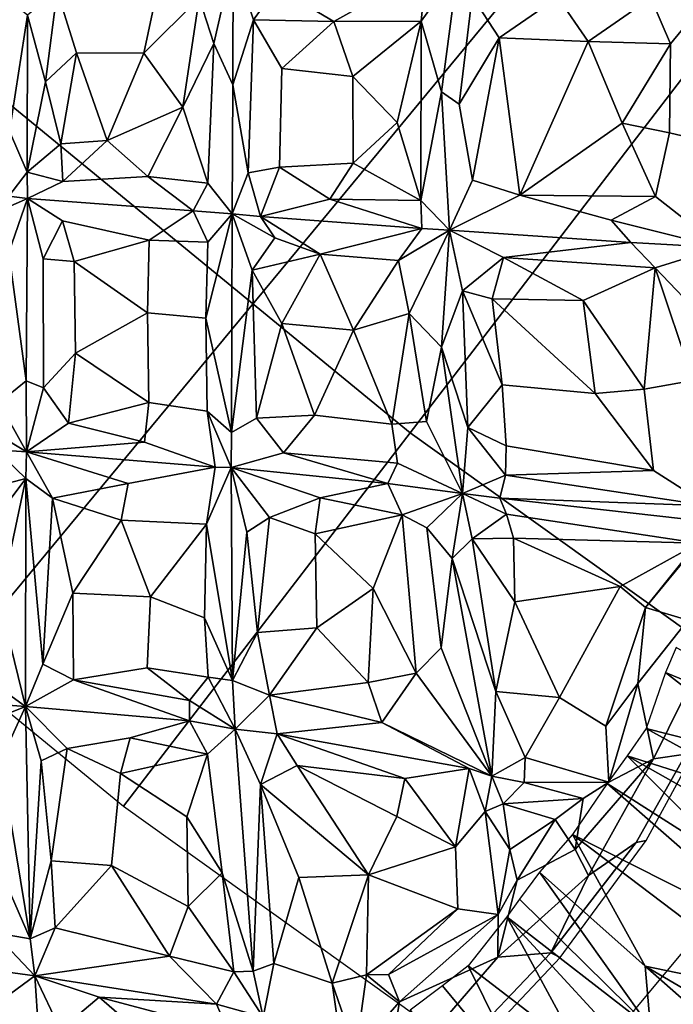
# Model space of a CAD drawing. Units: inches. Extents: x -0.1 to 54.4, y 0 to 54.6.
# Drawn here: x 14.9 to 15.5, y 11 to 11.9 of the extents above; entities that cross this region are included whole.
import ezdxf

# ---------------------------------------------------------------- set-up
doc = ezdxf.new("R2010")
doc.units = ezdxf.units.IN
doc.header["$MEASUREMENT"] = 0

msp = doc.modelspace()

# ---------------------------------------------------------------- linework, layer by layer
for points in [[(11.65287, 11.83192, 1.33813), (12.64099, 10.8438, 1.33813), (15.43349, 13.81751, 1.33813), (14.62658, 14.62442, 1.33813)], [(12.64099, 10.8438, 1.33813), (13.68921, 9.91967, 1.33813), (16.28948, 13.06286, 1.33813), (15.43349, 13.81751, 1.33813)], [(13.68921, 9.91967, 1.33813), (14.79339, 9.06319, 1.33813), (17.19116, 12.36344, 1.33813), (16.28948, 13.06286, 1.33813)], [(14.27943, 12.39762, 1.57481), (15.29209, 11.56649, 1.52598), (15.58934, 11.95388, 1.62334), (14.60138, 12.76473, 1.62334)], [(13.99685, 12.07539, 1.5802), (15.03119, 11.22647, 1.49579), (15.29209, 11.56649, 1.52598), (14.27943, 12.39762, 1.57481)], [(14.79339, 9.06319, 1.33813), (15.94916, 8.27772, 1.33813), (18.13498, 11.72202, 1.33813), (17.19116, 12.36344, 1.33813)], [(15.11349, 11.92091, 2.55932), (15.13107, 11.9982, 2.48926), (15.10014, 11.9626, 2.55905)], [(15.13057, 11.88354, 2.519), (15.13107, 11.9982, 2.48926), (15.11349, 11.92091, 2.55932)], [(15.14937, 11.94256, 2.55018), (15.13107, 11.9982, 2.48926), (15.13057, 11.88354, 2.519)], [(15.14937, 11.94256, 2.55018), (15.17043, 11.97195, 2.54226), (15.13107, 11.9982, 2.48926)], [(15.22269, 11.94124, 2.56227), (15.30675, 11.98805, 2.49565), (15.17043, 11.97195, 2.54226)], [(15.22269, 11.94124, 2.56227), (15.30214, 11.94125, 2.52914), (15.30675, 11.98805, 2.49565)], [(15.30675, 11.98805, 2.49565), (15.30214, 11.94125, 2.52914), (15.33511, 11.98752, 2.47483)], [(15.32048, 11.87716, 2.48243), (15.33511, 11.98752, 2.47483), (15.30214, 11.94125, 2.52914)], [(15.34851, 11.96404, 2.49914), (15.33511, 11.98752, 2.47483), (15.32048, 11.87716, 2.48243), (15.33685, 11.86592, 2.51104)], [(15.5113, 11.96265, 2.43684), (15.52909, 11.92073, 2.43295), (15.58342, 11.9873, 2.36287)], [(15.55137, 11.83428, 2.36571), (15.58342, 11.9873, 2.36287), (15.52909, 11.92073, 2.43295), (15.52822, 11.83957, 2.40816)], [(15.06241, 11.97248, 2.56865), (14.97079, 11.96901, 2.57279), (14.98825, 11.91242, 2.5976), (15.04968, 11.91231, 2.59672)], [(15.10014, 11.9626, 2.55905), (15.06241, 11.97248, 2.56865), (15.04968, 11.91231, 2.59672)], [(14.97079, 11.96901, 2.57279), (14.94364, 11.947, 2.53659), (14.96001, 11.88607, 2.58218)], [(14.98825, 11.91242, 2.5976), (14.97079, 11.96901, 2.57279), (14.96001, 11.88607, 2.58218)], [(15.17043, 11.97195, 2.54226), (15.14937, 11.94256, 2.55018), (15.22269, 11.94124, 2.56227)], [(15.37314, 11.92622, 2.51484), (15.34851, 11.96404, 2.49914), (15.33685, 11.86592, 2.51104)], [(15.34851, 11.96404, 2.49914), (15.37314, 11.92622, 2.51484), (15.42645, 11.9632, 2.47955)], [(15.42645, 11.9632, 2.47955), (15.37314, 11.92622, 2.51484), (15.45409, 11.923, 2.48454)], [(15.45409, 11.923, 2.48454), (15.5113, 11.96265, 2.43684), (15.42645, 11.9632, 2.47955)], [(14.94364, 11.947, 2.53659), (14.92802, 11.95936, 2.56652), (14.92743, 11.84118, 2.58768)], [(15.08521, 11.86321, 2.58884), (15.10014, 11.9626, 2.55905), (15.04968, 11.91231, 2.59672)], [(15.11349, 11.92091, 2.55932), (15.10014, 11.9626, 2.55905), (15.08521, 11.86321, 2.58884)], [(15.45409, 11.923, 2.48454), (15.52909, 11.92073, 2.43295), (15.5113, 11.96265, 2.43684)], [(14.92743, 11.84118, 2.58768), (14.94328, 11.80383, 2.54873), (14.94364, 11.947, 2.53659)], [(14.94364, 11.947, 2.53659), (14.94328, 11.80383, 2.54873), (14.96001, 11.88607, 2.58218)], [(15.29209, 11.56649, 1.52598), (16.35699, 10.80345, 1.52598), (16.62827, 11.20944, 1.62334), (15.58934, 11.95388, 1.62334)], [(15.13057, 11.88354, 2.519), (15.14457, 11.80333, 2.54734), (15.14937, 11.94256, 2.55018)], [(15.14457, 11.80333, 2.54734), (15.17299, 11.80854, 2.56796), (15.17539, 11.89813, 2.57315), (15.14937, 11.94256, 2.55018)], [(15.22269, 11.94124, 2.56227), (15.14937, 11.94256, 2.55018), (15.17539, 11.89813, 2.57315)], [(15.22269, 11.94124, 2.56227), (15.17539, 11.89813, 2.57315), (15.23975, 11.89109, 2.5708)], [(15.30214, 11.94125, 2.52914), (15.22269, 11.94124, 2.56227), (15.23975, 11.89109, 2.5708)], [(15.28012, 11.84905, 2.55175), (15.30214, 11.94125, 2.52914), (15.23975, 11.89109, 2.5708)], [(15.30214, 11.94125, 2.52914), (15.28012, 11.84905, 2.55175), (15.30171, 11.77812, 2.52184)], [(15.32048, 11.87716, 2.48243), (15.30214, 11.94125, 2.52914), (15.30171, 11.77812, 2.52184)], [(15.08521, 11.86321, 2.58884), (15.10792, 11.79383, 2.55762), (15.11349, 11.92091, 2.55932)], [(15.10792, 11.79383, 2.55762), (15.13013, 11.76596, 2.50782), (15.13057, 11.88354, 2.519), (15.11349, 11.92091, 2.55932)], [(15.34885, 11.79654, 2.51233), (15.37314, 11.92622, 2.51484), (15.33685, 11.86592, 2.51104)], [(15.37314, 11.92622, 2.51484), (15.34885, 11.79654, 2.51233), (15.39202, 11.78277, 2.5021)], [(15.45409, 11.923, 2.48454), (15.37314, 11.92622, 2.51484), (15.39202, 11.78277, 2.5021)], [(15.48502, 11.8485, 2.4562), (15.45409, 11.923, 2.48454), (15.39202, 11.78277, 2.5021)], [(15.48502, 11.8485, 2.4562), (15.52909, 11.92073, 2.43295), (15.45409, 11.923, 2.48454)], [(15.52909, 11.92073, 2.43295), (15.48502, 11.8485, 2.4562), (15.52822, 11.83957, 2.40816)], [(14.96001, 11.88607, 2.58218), (14.97409, 11.82975, 2.59372), (14.98825, 11.91242, 2.5976)], [(14.98825, 11.91242, 2.5976), (14.97409, 11.82975, 2.59372), (15.01618, 11.83262, 2.60252)], [(14.98825, 11.91242, 2.5976), (15.01618, 11.83262, 2.60252), (15.04968, 11.91231, 2.59672)], [(15.01618, 11.83262, 2.60252), (15.08521, 11.86321, 2.58884), (15.04968, 11.91231, 2.59672)], [(15.17539, 11.89813, 2.57315), (15.17299, 11.80854, 2.56796), (15.24026, 11.81191, 2.56591), (15.23975, 11.89109, 2.5708)], [(14.94328, 11.80383, 2.54873), (14.97409, 11.82975, 2.59372), (14.96001, 11.88607, 2.58218)], [(15.13057, 11.88354, 2.519), (15.13013, 11.76596, 2.50782), (15.14457, 11.80333, 2.54734)], [(15.24026, 11.81191, 2.56591), (15.28012, 11.84905, 2.55175), (15.23975, 11.89109, 2.5708)], [(15.30171, 11.77812, 2.52184), (15.32798, 11.75102, 2.47365), (15.32048, 11.87716, 2.48243)], [(15.32048, 11.87716, 2.48243), (15.32798, 11.75102, 2.47365), (15.34885, 11.79654, 2.51233), (15.33685, 11.86592, 2.51104)], [(15.05324, 11.79997, 2.58547), (15.08521, 11.86321, 2.58884), (15.01618, 11.83262, 2.60252)], [(15.05324, 11.79997, 2.58547), (15.10792, 11.79383, 2.55762), (15.08521, 11.86321, 2.58884)], [(15.24026, 11.81191, 2.56591), (15.30171, 11.77812, 2.52184), (15.28012, 11.84905, 2.55175)], [(15.39202, 11.78277, 2.5021), (15.51536, 11.78183, 2.43337), (15.48502, 11.8485, 2.4562)], [(15.48502, 11.8485, 2.4562), (15.51536, 11.78183, 2.43337), (15.52822, 11.83957, 2.40816)], [(14.94328, 11.80383, 2.54873), (14.92743, 11.84118, 2.58768), (14.92679, 11.78187, 2.55761)], [(15.51536, 11.78183, 2.43337), (15.57449, 11.73532, 2.35209), (15.55137, 11.83428, 2.36571), (15.52822, 11.83957, 2.40816)], [(14.97574, 11.79548, 2.57761), (14.97409, 11.82975, 2.59372), (14.94328, 11.80383, 2.54873)], [(15.01618, 11.83262, 2.60252), (14.97409, 11.82975, 2.59372), (14.97574, 11.79548, 2.57761)], [(15.05324, 11.79997, 2.58547), (15.01618, 11.83262, 2.60252), (14.97574, 11.79548, 2.57761)], [(15.24026, 11.81191, 2.56591), (15.17299, 11.80854, 2.56796), (15.21891, 11.77928, 2.54907)], [(15.30171, 11.77812, 2.52184), (15.24026, 11.81191, 2.56591), (15.21891, 11.77928, 2.54907)], [(14.94378, 11.77973, 2.54295), (14.94328, 11.80383, 2.54873), (14.92679, 11.78187, 2.55761)], [(14.97574, 11.79548, 2.57761), (14.94328, 11.80383, 2.54873), (14.94378, 11.77973, 2.54295)], [(15.15585, 11.76363, 2.51655), (15.14457, 11.80333, 2.54734), (15.13013, 11.76596, 2.50782)], [(15.15585, 11.76363, 2.51655), (15.17299, 11.80854, 2.56796), (15.14457, 11.80333, 2.54734)], [(15.21891, 11.77928, 2.54907), (15.17299, 11.80854, 2.56796), (15.15585, 11.76363, 2.51655)], [(14.97574, 11.79548, 2.57761), (14.94378, 11.77973, 2.54295), (15.09449, 11.76853, 2.52922), (15.05324, 11.79997, 2.58547)], [(15.09449, 11.76853, 2.52922), (15.10792, 11.79383, 2.55762), (15.05324, 11.79997, 2.58547)], [(15.10792, 11.79383, 2.55762), (15.09449, 11.76853, 2.52922), (15.13013, 11.76596, 2.50782)], [(15.39202, 11.78277, 2.5021), (15.34885, 11.79654, 2.51233), (15.32798, 11.75102, 2.47365)], [(14.94378, 11.77973, 2.54295), (14.92679, 11.78187, 2.55761), (14.89936, 11.76046, 2.60221)], [(14.89936, 11.76046, 2.60221), (14.92665, 11.73075, 2.59142), (14.94378, 11.77973, 2.54295)], [(14.94264, 11.61371, 2.54363), (14.94378, 11.77973, 2.54295), (14.92665, 11.73075, 2.59142)], [(14.95811, 11.72494, 2.58288), (14.94378, 11.77973, 2.54295), (14.94264, 11.61371, 2.54363), (14.95823, 11.60742, 2.57576)], [(15.09449, 11.76853, 2.52922), (14.94378, 11.77973, 2.54295), (14.97552, 11.75939, 2.57904), (15.05462, 11.742, 2.58686)], [(14.95811, 11.72494, 2.58288), (14.97552, 11.75939, 2.57904), (14.94378, 11.77973, 2.54295)], [(15.15585, 11.76363, 2.51655), (15.30263, 11.75258, 2.49285), (15.21891, 11.77928, 2.54907)], [(15.30263, 11.75258, 2.49285), (15.30171, 11.77812, 2.52184), (15.21891, 11.77928, 2.54907)], [(15.30263, 11.75258, 2.49285), (15.32798, 11.75102, 2.47365), (15.30171, 11.77812, 2.52184)], [(15.39202, 11.78277, 2.5021), (15.32798, 11.75102, 2.47365), (15.49292, 11.73978, 2.41143), (15.47512, 11.76008, 2.44937)], [(15.47512, 11.76008, 2.44937), (15.51536, 11.78183, 2.43337), (15.39202, 11.78277, 2.5021)], [(15.51536, 11.78183, 2.43337), (15.47512, 11.76008, 2.44937), (15.57449, 11.73532, 2.35209)], [(15.10791, 11.74019, 2.55898), (15.09449, 11.76853, 2.52922), (15.05462, 11.742, 2.58686)], [(15.13013, 11.76596, 2.50782), (15.09449, 11.76853, 2.52922), (15.10791, 11.74019, 2.55898)], [(15.12955, 11.56688, 2.51347), (15.13013, 11.76596, 2.50782), (15.106, 11.67087, 2.57586)], [(15.13013, 11.76596, 2.50782), (15.10791, 11.74019, 2.55898), (15.106, 11.67087, 2.57586)], [(15.14821, 11.71458, 2.55817), (15.13013, 11.76596, 2.50782), (15.12955, 11.56688, 2.51347)], [(15.13013, 11.76596, 2.50782), (15.14821, 11.71458, 2.55817), (15.16899, 11.74409, 2.54727)], [(15.16899, 11.74409, 2.54727), (15.15585, 11.76363, 2.51655), (15.13013, 11.76596, 2.50782)], [(14.95811, 11.72494, 2.58288), (14.98626, 11.72251, 2.60214), (14.97552, 11.75939, 2.57904)], [(14.97552, 11.75939, 2.57904), (14.98626, 11.72251, 2.60214), (15.05462, 11.742, 2.58686)], [(15.15585, 11.76363, 2.51655), (15.16899, 11.74409, 2.54727), (15.21014, 11.72921, 2.56123)], [(15.21014, 11.72921, 2.56123), (15.30263, 11.75258, 2.49285), (15.15585, 11.76363, 2.51655)], [(15.47512, 11.76008, 2.44937), (15.49292, 11.73978, 2.41143), (15.57449, 11.73532, 2.35209)], [(15.28147, 11.72327, 2.53849), (15.30263, 11.75258, 2.49285), (15.21014, 11.72921, 2.56123)], [(15.32798, 11.75102, 2.47365), (15.30263, 11.75258, 2.49285), (15.28147, 11.72327, 2.53849)], [(15.28147, 11.72327, 2.53849), (15.29127, 11.67524, 2.53956), (15.32798, 11.75102, 2.47365)], [(15.32053, 11.6444, 2.46884), (15.32798, 11.75102, 2.47365), (15.29127, 11.67524, 2.53956)], [(15.33979, 11.6957, 2.50717), (15.32798, 11.75102, 2.47365), (15.32053, 11.6444, 2.46884)], [(15.49292, 11.73978, 2.41143), (15.32798, 11.75102, 2.47365), (15.37695, 11.72627, 2.49431)], [(15.32798, 11.75102, 2.47365), (15.33979, 11.6957, 2.50717), (15.37695, 11.72627, 2.49431)], [(15.05462, 11.742, 2.58686), (14.98626, 11.72251, 2.60214), (15.053, 11.67588, 2.60439)], [(15.106, 11.67087, 2.57586), (15.10791, 11.74019, 2.55898), (15.05462, 11.742, 2.58686), (15.053, 11.67588, 2.60439)], [(15.16899, 11.74409, 2.54727), (15.14821, 11.71458, 2.55817), (15.21014, 11.72921, 2.56123)], [(15.51517, 11.71684, 2.42055), (15.49292, 11.73978, 2.41143), (15.37695, 11.72627, 2.49431)], [(15.57449, 11.73532, 2.35209), (15.49292, 11.73978, 2.41143), (15.51517, 11.71684, 2.42055)], [(14.91775, 11.59377, 2.5849), (14.94264, 11.61371, 2.54363), (14.92665, 11.73075, 2.59142)], [(15.51517, 11.71684, 2.42055), (15.56028, 11.66927, 2.35824), (15.57449, 11.73532, 2.35209)], [(14.98744, 11.63912, 2.60319), (14.98626, 11.72251, 2.60214), (14.95811, 11.72494, 2.58288), (14.95823, 11.60742, 2.57576)], [(15.053, 11.67588, 2.60439), (14.98626, 11.72251, 2.60214), (14.98744, 11.63912, 2.60319)], [(15.21014, 11.72921, 2.56123), (15.14821, 11.71458, 2.55817), (15.17532, 11.66593, 2.57795)], [(15.21014, 11.72921, 2.56123), (15.17532, 11.66593, 2.57795), (15.24047, 11.66009, 2.57314)], [(15.24047, 11.66009, 2.57314), (15.28147, 11.72327, 2.53849), (15.21014, 11.72921, 2.56123)], [(15.29127, 11.67524, 2.53956), (15.28147, 11.72327, 2.53849), (15.24047, 11.66009, 2.57314)], [(15.33979, 11.6957, 2.50717), (15.36674, 11.68858, 2.51265), (15.37695, 11.72627, 2.49431)], [(15.37695, 11.72627, 2.49431), (15.36674, 11.68858, 2.51265), (15.44966, 11.68691, 2.47623)], [(15.44966, 11.68691, 2.47623), (15.51517, 11.71684, 2.42055), (15.37695, 11.72627, 2.49431)], [(15.12955, 11.56688, 2.51347), (15.15208, 11.57974, 2.55482), (15.14821, 11.71458, 2.55817)], [(15.15208, 11.57974, 2.55482), (15.17532, 11.66593, 2.57795), (15.14821, 11.71458, 2.55817)], [(15.50516, 11.60617, 2.45789), (15.51517, 11.71684, 2.42055), (15.44966, 11.68691, 2.47623)], [(15.51517, 11.71684, 2.42055), (15.50516, 11.60617, 2.45789), (15.54957, 11.61409, 2.40122)], [(15.56028, 11.66927, 2.35824), (15.51517, 11.71684, 2.42055), (15.54957, 11.61409, 2.40122)], [(15.33979, 11.6957, 2.50717), (15.32053, 11.6444, 2.46884), (15.34461, 11.57131, 2.49252)], [(15.34461, 11.57131, 2.49252), (15.37579, 11.61023, 2.52081), (15.33979, 11.6957, 2.50717)], [(15.37579, 11.61023, 2.52081), (15.36674, 11.68858, 2.51265), (15.33979, 11.6957, 2.50717)], [(15.44966, 11.68691, 2.47623), (15.36674, 11.68858, 2.51265), (15.46051, 11.60241, 2.49075)], [(15.46051, 11.60241, 2.49075), (15.36674, 11.68858, 2.51265), (15.37579, 11.61023, 2.52081)], [(15.50516, 11.60617, 2.45789), (15.44966, 11.68691, 2.47623), (15.46051, 11.60241, 2.49075)], [(14.98744, 11.63912, 2.60319), (15.05424, 11.59409, 2.59112), (15.053, 11.67588, 2.60439)], [(15.05424, 11.59409, 2.59112), (15.10717, 11.58627, 2.5629), (15.106, 11.67087, 2.57586), (15.053, 11.67588, 2.60439)], [(15.10717, 11.58627, 2.5629), (15.12955, 11.56688, 2.51347), (15.106, 11.67087, 2.57586)], [(15.27541, 11.57426, 2.54141), (15.29127, 11.67524, 2.53956), (15.24047, 11.66009, 2.57314)], [(15.29127, 11.67524, 2.53956), (15.27541, 11.57426, 2.54141), (15.30684, 11.5767, 2.50675)], [(15.32053, 11.6444, 2.46884), (15.29127, 11.67524, 2.53956), (15.30684, 11.5767, 2.50675)], [(15.17532, 11.66593, 2.57795), (15.15208, 11.57974, 2.55482), (15.20493, 11.58265, 2.56706)], [(15.17532, 11.66593, 2.57795), (15.20493, 11.58265, 2.56706), (15.24047, 11.66009, 2.57314)], [(15.20493, 11.58265, 2.56706), (15.27541, 11.57426, 2.54141), (15.24047, 11.66009, 2.57314)], [(15.30684, 11.5767, 2.50675), (15.3397, 11.51104, 2.42045), (15.32053, 11.6444, 2.46884)], [(15.32053, 11.6444, 2.46884), (15.3397, 11.51104, 2.42045), (15.34461, 11.57131, 2.49252)], [(14.95823, 11.60742, 2.57576), (14.98096, 11.57531, 2.57727), (14.98744, 11.63912, 2.60319)], [(14.98744, 11.63912, 2.60319), (14.98096, 11.57531, 2.57727), (15.05424, 11.59409, 2.59112)], [(14.94289, 11.54919, 2.51781), (14.94264, 11.61371, 2.54363), (14.91775, 11.59377, 2.5849)], [(14.95823, 11.60742, 2.57576), (14.94264, 11.61371, 2.54363), (14.94289, 11.54919, 2.51781)], [(15.50516, 11.60617, 2.45789), (15.51355, 11.53213, 2.44959), (15.56409, 11.50004, 2.39741), (15.54957, 11.61409, 2.40122)], [(14.98096, 11.57531, 2.57727), (14.95823, 11.60742, 2.57576), (14.94289, 11.54919, 2.51781)], [(15.34461, 11.57131, 2.49252), (15.37941, 11.55459, 2.50297), (15.37579, 11.61023, 2.52081)], [(15.37579, 11.61023, 2.52081), (15.37941, 11.55459, 2.50297), (15.51355, 11.53213, 2.44959), (15.46051, 11.60241, 2.49075)], [(15.51355, 11.53213, 2.44959), (15.50516, 11.60617, 2.45789), (15.46051, 11.60241, 2.49075)], [(14.91775, 11.59377, 2.5849), (14.91012, 11.56879, 2.56577), (14.94289, 11.54919, 2.51781)], [(15.05424, 11.59409, 2.59112), (14.98096, 11.57531, 2.57727), (15.05008, 11.55786, 2.56219)], [(15.11452, 11.53529, 2.51314), (15.10717, 11.58627, 2.5629), (15.05424, 11.59409, 2.59112), (15.05008, 11.55786, 2.56219)], [(15.10717, 11.58627, 2.5629), (15.11452, 11.53529, 2.51314), (15.12899, 11.53501, 2.49639)], [(15.12899, 11.53501, 2.49639), (15.12955, 11.56688, 2.51347), (15.10717, 11.58627, 2.5629)], [(15.17669, 11.54816, 2.53767), (15.15208, 11.57974, 2.55482), (15.12955, 11.56688, 2.51347), (15.12899, 11.53501, 2.49639)], [(15.20493, 11.58265, 2.56706), (15.15208, 11.57974, 2.55482), (15.17669, 11.54816, 2.53767)], [(15.28066, 11.53893, 2.50753), (15.27541, 11.57426, 2.54141), (15.20493, 11.58265, 2.56706), (15.17669, 11.54816, 2.53767)], [(14.91012, 11.56879, 2.56577), (14.91498, 11.55107, 2.5323), (14.94289, 11.54919, 2.51781)], [(14.98096, 11.57531, 2.57727), (14.94289, 11.54919, 2.51781), (15.05008, 11.55786, 2.56219)], [(15.30684, 11.5767, 2.50675), (15.27541, 11.57426, 2.54141), (15.28066, 11.53893, 2.50753), (15.3397, 11.51104, 2.42045)], [(15.37886, 11.52786, 2.48045), (15.34461, 11.57131, 2.49252), (15.3397, 11.51104, 2.42045)], [(15.37886, 11.52786, 2.48045), (15.37941, 11.55459, 2.50297), (15.34461, 11.57131, 2.49252)], [(15.03119, 11.22647, 1.49579), (16.11889, 10.4471, 1.46502), (16.35699, 10.80345, 1.52598), (15.29209, 11.56649, 1.52598)], [(14.91498, 11.55107, 2.5323), (14.89949, 11.51349, 2.5752), (14.94222, 11.52475, 2.534)], [(14.91498, 11.55107, 2.5323), (14.94222, 11.52475, 2.534), (14.94289, 11.54919, 2.51781)], [(15.05008, 11.55786, 2.56219), (14.94289, 11.54919, 2.51781), (15.11452, 11.53529, 2.51314)], [(15.51355, 11.53213, 2.44959), (15.37941, 11.55459, 2.50297), (15.37886, 11.52786, 2.48045)], [(14.96661, 11.50691, 2.56591), (14.94289, 11.54919, 2.51781), (14.94222, 11.52475, 2.534)], [(15.11452, 11.53529, 2.51314), (14.94289, 11.54919, 2.51781), (15.03528, 11.52045, 2.56224)], [(14.94289, 11.54919, 2.51781), (14.96661, 11.50691, 2.56591), (15.03528, 11.52045, 2.56224)], [(15.17669, 11.54816, 2.53767), (15.12899, 11.53501, 2.49639), (15.27179, 11.52016, 2.4693)], [(15.27179, 11.52016, 2.4693), (15.28066, 11.53893, 2.50753), (15.17669, 11.54816, 2.53767)], [(15.02907, 11.487, 2.58084), (15.10669, 11.48335, 2.55171), (15.11452, 11.53529, 2.51314), (15.03528, 11.52045, 2.56224)], [(15.11452, 11.53529, 2.51314), (15.10669, 11.48335, 2.55171), (15.12899, 11.53501, 2.49639)], [(15.13036, 11.34089, 2.48289), (15.12899, 11.53501, 2.49639), (15.10669, 11.48335, 2.55171)], [(15.27179, 11.52016, 2.4693), (15.12899, 11.53501, 2.49639), (15.21024, 11.50712, 2.52387)], [(15.12899, 11.53501, 2.49639), (15.14334, 11.47612, 2.53232), (15.16402, 11.48933, 2.54427)], [(15.12899, 11.53501, 2.49639), (15.13036, 11.34089, 2.48289), (15.14334, 11.47612, 2.53232)], [(15.12899, 11.53501, 2.49639), (15.16402, 11.48933, 2.54427), (15.21024, 11.50712, 2.52387)], [(15.28066, 11.53893, 2.50753), (15.27179, 11.52016, 2.4693), (15.3397, 11.51104, 2.42045)], [(14.94222, 11.52475, 2.534), (14.89402, 11.46074, 2.58055), (14.91815, 11.41279, 2.55642)], [(14.94222, 11.52475, 2.534), (14.89949, 11.51349, 2.5752), (14.89402, 11.46074, 2.58055)], [(14.94179, 11.31721, 2.46652), (14.94222, 11.52475, 2.534), (14.91815, 11.41279, 2.55642)], [(14.94222, 11.52475, 2.534), (14.94179, 11.31721, 2.46652), (14.95775, 11.35575, 2.52611)], [(14.96661, 11.50691, 2.56591), (14.94222, 11.52475, 2.534), (14.95775, 11.35575, 2.52611)], [(15.37358, 11.5069, 2.43552), (15.37886, 11.52786, 2.48045), (15.3397, 11.51104, 2.42045)], [(15.37358, 11.5069, 2.43552), (15.56409, 11.50004, 2.39741), (15.37886, 11.52786, 2.48045)], [(15.56409, 11.50004, 2.39741), (15.51355, 11.53213, 2.44959), (15.37886, 11.52786, 2.48045)], [(15.03528, 11.52045, 2.56224), (14.96661, 11.50691, 2.56591), (15.02907, 11.487, 2.58084)], [(15.28474, 11.49185, 2.50179), (15.27179, 11.52016, 2.4693), (15.21024, 11.50712, 2.52387)], [(15.3397, 11.51104, 2.42045), (15.27179, 11.52016, 2.4693), (15.28474, 11.49185, 2.50179)], [(14.98492, 11.42047, 2.57018), (14.96661, 11.50691, 2.56591), (14.95775, 11.35575, 2.52611)], [(14.96661, 11.50691, 2.56591), (14.98492, 11.42047, 2.57018), (15.02907, 11.487, 2.58084)], [(15.16402, 11.48933, 2.54427), (15.20563, 11.47438, 2.54224), (15.21024, 11.50712, 2.52387)], [(15.20563, 11.47438, 2.54224), (15.28474, 11.49185, 2.50179), (15.21024, 11.50712, 2.52387)], [(15.28474, 11.49185, 2.50179), (15.30729, 11.48005, 2.47628), (15.3397, 11.51104, 2.42045)], [(15.30729, 11.48005, 2.47628), (15.3304, 11.45189, 2.42319), (15.3397, 11.51104, 2.42045)], [(15.3397, 11.51104, 2.42045), (15.3304, 11.45189, 2.42319), (15.34868, 11.4699, 2.4632)], [(15.34868, 11.4699, 2.4632), (15.37972, 11.49233, 2.4621), (15.3397, 11.51104, 2.42045)], [(15.37972, 11.49233, 2.4621), (15.37358, 11.5069, 2.43552), (15.3397, 11.51104, 2.42045)], [(15.55459, 11.46584, 2.42916), (15.58677, 11.48303, 2.33792), (15.37358, 11.5069, 2.43552), (15.37972, 11.49233, 2.4621)], [(15.37358, 11.5069, 2.43552), (15.58677, 11.48303, 2.33792), (15.56409, 11.50004, 2.39741)], [(15.15313, 11.38465, 2.52654), (15.16402, 11.48933, 2.54427), (15.14334, 11.47612, 2.53232)], [(15.20563, 11.47438, 2.54224), (15.16402, 11.48933, 2.54427), (15.15313, 11.38465, 2.52654), (15.20701, 11.38873, 2.52717)], [(15.25831, 11.4247, 2.51528), (15.28474, 11.49185, 2.50179), (15.20563, 11.47438, 2.54224)], [(15.29742, 11.34763, 2.47122), (15.28474, 11.49185, 2.50179), (15.25831, 11.4247, 2.51528)], [(15.30729, 11.48005, 2.47628), (15.28474, 11.49185, 2.50179), (15.29742, 11.34763, 2.47122), (15.32029, 11.37058, 2.44933)], [(15.34868, 11.4699, 2.4632), (15.38629, 11.47037, 2.47886), (15.37972, 11.49233, 2.4621)], [(15.38629, 11.47037, 2.47886), (15.55459, 11.46584, 2.42916), (15.37972, 11.49233, 2.4621)], [(15.02907, 11.487, 2.58084), (14.98492, 11.42047, 2.57018), (15.05575, 11.41694, 2.57402)], [(15.10669, 11.48335, 2.55171), (15.02907, 11.487, 2.58084), (15.05575, 11.41694, 2.57402)], [(15.10493, 11.39798, 2.54551), (15.10669, 11.48335, 2.55171), (15.05575, 11.41694, 2.57402)], [(15.13036, 11.34089, 2.48289), (15.10669, 11.48335, 2.55171), (15.10493, 11.39798, 2.54551)], [(15.3304, 11.45189, 2.42319), (15.30729, 11.48005, 2.47628), (15.32029, 11.37058, 2.44933)], [(15.13036, 11.34089, 2.48289), (15.15313, 11.38465, 2.52654), (15.14334, 11.47612, 2.53232)], [(15.25831, 11.4247, 2.51528), (15.20563, 11.47438, 2.54224), (15.20701, 11.38873, 2.52717)], [(15.38723, 11.41241, 2.47128), (15.38629, 11.47037, 2.47886), (15.34868, 11.4699, 2.4632)], [(15.55459, 11.46584, 2.42916), (15.38629, 11.47037, 2.47886), (15.48334, 11.42637, 2.45616)], [(15.38629, 11.47037, 2.47886), (15.38723, 11.41241, 2.47128), (15.48334, 11.42637, 2.45616)], [(15.34868, 11.4699, 2.4632), (15.3304, 11.45189, 2.42319), (15.37021, 11.33075, 2.43653)], [(15.38723, 11.41241, 2.47128), (15.34868, 11.4699, 2.4632), (15.37021, 11.33075, 2.43653)], [(15.50641, 11.40721, 2.42734), (15.55459, 11.46584, 2.42916), (15.48334, 11.42637, 2.45616)], [(15.5422, 11.45205, 2.41791), (15.55459, 11.46584, 2.42916), (15.50641, 11.40721, 2.42734)], [(15.50641, 11.40721, 2.42734), (15.54494, 11.39573, 2.35703), (15.5422, 11.45205, 2.41791)], [(15.36659, 11.25371, 2.35717), (15.3304, 11.45189, 2.42319), (15.32029, 11.37058, 2.44933)], [(15.3304, 11.45189, 2.42319), (15.36659, 11.25371, 2.35717), (15.37021, 11.33075, 2.43653)], [(15.38723, 11.41241, 2.47128), (15.42797, 11.32537, 2.43935), (15.48334, 11.42637, 2.45616)], [(15.42797, 11.32537, 2.43935), (15.47033, 11.29919, 2.39577), (15.50641, 11.40721, 2.42734), (15.48334, 11.42637, 2.45616)], [(14.95775, 11.35575, 2.52611), (14.98551, 11.34138, 2.53251), (14.98492, 11.42047, 2.57018)], [(14.98492, 11.42047, 2.57018), (14.98551, 11.34138, 2.53251), (15.05263, 11.35248, 2.54752), (15.05575, 11.41694, 2.57402)], [(15.05263, 11.35248, 2.54752), (15.10832, 11.34392, 2.52201), (15.10493, 11.39798, 2.54551), (15.05575, 11.41694, 2.57402)], [(15.20701, 11.38873, 2.52717), (15.25385, 11.33901, 2.49098), (15.25831, 11.4247, 2.51528)], [(15.25385, 11.33901, 2.49098), (15.29742, 11.34763, 2.47122), (15.25831, 11.4247, 2.51528)], [(14.91815, 11.41279, 2.55642), (14.90849, 11.34116, 2.52651), (14.94179, 11.31721, 2.46652)], [(15.38723, 11.41241, 2.47128), (15.37021, 11.33075, 2.43653), (15.42797, 11.32537, 2.43935)], [(15.47033, 11.29919, 2.39577), (15.49941, 11.33804, 2.38945), (15.50641, 11.40721, 2.42734)], [(15.58235, 11.40838, 2.24795), (15.54494, 11.39573, 2.35703), (15.49941, 11.33804, 2.38945), (15.51367, 11.26965, 2.27407)], [(15.49941, 11.33804, 2.38945), (15.54494, 11.39573, 2.35703), (15.50641, 11.40721, 2.42734)], [(15.54316, 11.27379, 2.13107), (15.58695, 11.36724, 2.12444), (15.58235, 11.40838, 2.24795), (15.51367, 11.26965, 2.27407)], [(15.10832, 11.34392, 2.52201), (15.13036, 11.34089, 2.48289), (15.10493, 11.39798, 2.54551)], [(15.16402, 11.3274, 2.50376), (15.15313, 11.38465, 2.52654), (15.13036, 11.34089, 2.48289)], [(15.15313, 11.38465, 2.52654), (15.16402, 11.3274, 2.50376), (15.20701, 11.38873, 2.52717)], [(15.20701, 11.38873, 2.52717), (15.16402, 11.3274, 2.50376), (15.25385, 11.33901, 2.49098)], [(15.29742, 11.34763, 2.47122), (15.36659, 11.25371, 2.35717), (15.32029, 11.37058, 2.44933)], [(15.52463, 11.34822, 2.11624), (15.70497, 11.27305, 2.30949), (15.53421, 11.37107, 2.1129)], [(14.94179, 11.31721, 2.46652), (14.98551, 11.34138, 2.53251), (14.95775, 11.35575, 2.52611)], [(15.05263, 11.35248, 2.54752), (14.98551, 11.34138, 2.53251), (15.09134, 11.32251, 2.5148)], [(15.09134, 11.32251, 2.5148), (15.10832, 11.34392, 2.52201), (15.05263, 11.35248, 2.54752)], [(15.2662, 11.30258, 2.46162), (15.29742, 11.34763, 2.47122), (15.25385, 11.33901, 2.49098)], [(15.36659, 11.25371, 2.35717), (15.29742, 11.34763, 2.47122), (15.2662, 11.30258, 2.46162)], [(15.50683, 11.29703, 2.07818), (15.63022, 11.26589, 2.21271), (15.52463, 11.34822, 2.11624)], [(15.63022, 11.26589, 2.21271), (15.70497, 11.27305, 2.30949), (15.52463, 11.34822, 2.11624)], [(14.94179, 11.31721, 2.46652), (14.90849, 11.34116, 2.52651), (14.91407, 11.31934, 2.48253)], [(14.98551, 11.34138, 2.53251), (14.94179, 11.31721, 2.46652), (15.09118, 11.30405, 2.48083)], [(14.98551, 11.34138, 2.53251), (15.09118, 11.30405, 2.48083), (15.09134, 11.32251, 2.5148)], [(15.10832, 11.34392, 2.52201), (15.09134, 11.32251, 2.5148), (15.13292, 11.29641, 2.45576)], [(15.13292, 11.29641, 2.45576), (15.13036, 11.34089, 2.48289), (15.10832, 11.34392, 2.52201)], [(15.16402, 11.3274, 2.50376), (15.13036, 11.34089, 2.48289), (15.13292, 11.29641, 2.45576)], [(15.25385, 11.33901, 2.49098), (15.16402, 11.3274, 2.50376), (15.2662, 11.30258, 2.46162)], [(15.49941, 11.33804, 2.38945), (15.47033, 11.29919, 2.39577), (15.47283, 11.24821, 2.33807)], [(15.49941, 11.33804, 2.38945), (15.47283, 11.24821, 2.33807), (15.51367, 11.26965, 2.27407)], [(15.13292, 11.29641, 2.45576), (15.1709, 11.2922, 2.46012), (15.16402, 11.3274, 2.50376)], [(15.16402, 11.3274, 2.50376), (15.1709, 11.2922, 2.46012), (15.2662, 11.30258, 2.46162)], [(15.39676, 11.27079, 2.40325), (15.37021, 11.33075, 2.43653), (15.36659, 11.25371, 2.35717)], [(15.42797, 11.32537, 2.43935), (15.37021, 11.33075, 2.43653), (15.39676, 11.27079, 2.40325)], [(14.94179, 11.31721, 2.46652), (14.91407, 11.31934, 2.48253), (14.90007, 11.30039, 2.51679)], [(15.09134, 11.32251, 2.5148), (15.09118, 11.30405, 2.48083), (15.13292, 11.29641, 2.45576)], [(15.47283, 11.24821, 2.33807), (15.47033, 11.29919, 2.39577), (15.42797, 11.32537, 2.43935), (15.39676, 11.27079, 2.40325)], [(14.90007, 11.30039, 2.51679), (14.91935, 11.26766, 2.5177), (14.94179, 11.31721, 2.46652)], [(14.94607, 11.10555, 2.45689), (14.94179, 11.31721, 2.46652), (14.91935, 11.26766, 2.5177)], [(15.09118, 11.30405, 2.48083), (14.94179, 11.31721, 2.46652), (14.97968, 11.27889, 2.52273), (15.03706, 11.2888, 2.5167)], [(14.95614, 11.26779, 2.50455), (14.97968, 11.27889, 2.52273), (14.94179, 11.31721, 2.46652)], [(14.95614, 11.26779, 2.50455), (14.94179, 11.31721, 2.46652), (14.94607, 11.10555, 2.45689)], [(15.49772, 11.19331, 2.12589), (15.507, 11.19505, 1.9867), (15.57022, 11.31106, 1.98924), (15.54316, 11.27379, 2.13107)], [(15.03706, 11.2888, 2.5167), (15.1075, 11.27374, 2.50235), (15.09118, 11.30405, 2.48083)], [(15.13292, 11.29641, 2.45576), (15.09118, 11.30405, 2.48083), (15.1075, 11.27374, 2.50235)], [(15.1709, 11.2922, 2.46012), (15.3459, 11.26067, 2.37661), (15.2662, 11.30258, 2.46162)], [(15.2662, 11.30258, 2.46162), (15.3459, 11.26067, 2.37661), (15.36659, 11.25371, 2.35717)], [(15.14904, 11.07598, 2.44487), (15.13292, 11.29641, 2.45576), (15.1075, 11.27374, 2.50235), (15.12082, 11.1657, 2.49455)], [(15.13292, 11.29641, 2.45576), (15.15588, 11.24624, 2.49309), (15.1709, 11.2922, 2.46012)], [(15.13292, 11.29641, 2.45576), (15.14904, 11.07598, 2.44487), (15.15588, 11.24624, 2.49309)], [(15.15588, 11.24624, 2.49309), (15.18934, 11.26357, 2.48527), (15.1709, 11.2922, 2.46012)], [(15.1709, 11.2922, 2.46012), (15.18934, 11.26357, 2.48527), (15.28722, 11.2515, 2.44395)], [(15.28722, 11.2515, 2.44395), (15.3459, 11.26067, 2.37661), (15.1709, 11.2922, 2.46012)], [(15.48951, 11.27239, 2.09734), (15.637, 11.22557, 2.22498), (15.50683, 11.29703, 2.07818)], [(15.50683, 11.29703, 2.07818), (15.637, 11.22557, 2.22498), (15.63022, 11.26589, 2.21271)], [(14.97968, 11.27889, 2.52273), (15.02823, 11.25619, 2.53487), (15.03706, 11.2888, 2.5167)], [(15.02823, 11.25619, 2.53487), (15.1075, 11.27374, 2.50235), (15.03706, 11.2888, 2.5167)], [(14.96529, 11.17653, 2.50986), (14.97968, 11.27889, 2.52273), (14.95614, 11.26779, 2.50455)], [(15.02823, 11.25619, 2.53487), (14.97968, 11.27889, 2.52273), (14.96529, 11.17653, 2.50986), (15.02017, 11.17234, 2.52758)], [(15.08874, 11.21674, 2.52288), (15.1075, 11.27374, 2.50235), (15.02823, 11.25619, 2.53487)], [(15.1075, 11.27374, 2.50235), (15.08874, 11.21674, 2.52288), (15.12082, 11.1657, 2.49455)], [(15.45447, 11.16324, 2.25224), (15.49772, 11.19331, 2.12589), (15.54316, 11.27379, 2.13107), (15.51367, 11.26965, 2.27407)], [(14.918, 11.17002, 2.51115), (14.94607, 11.10555, 2.45689), (14.91935, 11.26766, 2.5177)], [(14.95614, 11.26779, 2.50455), (14.94607, 11.10555, 2.45689), (14.96529, 11.17653, 2.50986)], [(15.36659, 11.25371, 2.35717), (15.39591, 11.24796, 2.36464), (15.39676, 11.27079, 2.40325)], [(15.39591, 11.24796, 2.36464), (15.47283, 11.24821, 2.33807), (15.39676, 11.27079, 2.40325)], [(15.47283, 11.24821, 2.33807), (15.4495, 11.23352, 2.3825), (15.44224, 11.18699, 2.35103), (15.51367, 11.26965, 2.27407)], [(15.44224, 11.18699, 2.35103), (15.45447, 11.16324, 2.25224), (15.51367, 11.26965, 2.27407)], [(15.47151, 11.24696, 2.11237), (15.59022, 11.17147, 2.26315), (15.48951, 11.27239, 2.09734)], [(15.59022, 11.17147, 2.26315), (15.66209, 11.1749, 2.31358), (15.48951, 11.27239, 2.09734)], [(15.637, 11.22557, 2.22498), (15.48951, 11.27239, 2.09734), (15.66209, 11.1749, 2.31358)], [(15.09007, 11.13496, 2.5138), (15.08874, 11.21674, 2.52288), (15.02823, 11.25619, 2.53487), (15.02017, 11.17234, 2.52758)], [(15.18934, 11.26357, 2.48527), (15.15588, 11.24624, 2.49309), (15.25404, 11.16391, 2.4977)], [(15.18934, 11.26357, 2.48527), (15.2799, 11.21713, 2.47072), (15.28722, 11.2515, 2.44395)], [(15.2799, 11.21713, 2.47072), (15.18934, 11.26357, 2.48527), (15.25404, 11.16391, 2.4977)], [(15.3459, 11.26067, 2.37661), (15.28722, 11.2515, 2.44395), (15.33325, 11.18924, 2.44318)], [(15.36042, 11.22162, 2.37743), (15.3459, 11.26067, 2.37661), (15.33325, 11.18924, 2.44318)], [(15.3459, 11.26067, 2.37661), (15.36042, 11.22162, 2.37743), (15.36659, 11.25371, 2.35717)], [(15.15588, 11.24624, 2.49309), (15.14904, 11.07598, 2.44487), (15.16784, 11.08319, 2.48035)], [(15.16784, 11.08319, 2.48035), (15.19067, 11.16145, 2.50552), (15.15588, 11.24624, 2.49309)], [(15.25404, 11.16391, 2.4977), (15.15588, 11.24624, 2.49309), (15.19067, 11.16145, 2.50552)], [(15.33325, 11.18924, 2.44318), (15.28722, 11.2515, 2.44395), (15.2799, 11.21713, 2.47072)], [(15.36042, 11.22162, 2.37743), (15.37679, 11.22841, 2.42056), (15.36659, 11.25371, 2.35717)], [(15.36659, 11.25371, 2.35717), (15.37679, 11.22841, 2.42056), (15.39591, 11.24796, 2.36464)], [(15.39591, 11.24796, 2.36464), (15.37679, 11.22841, 2.42056), (15.4495, 11.23352, 2.3825)], [(15.4495, 11.23352, 2.3825), (15.47283, 11.24821, 2.33807), (15.39591, 11.24796, 2.36464)], [(15.43986, 11.20065, 2.07099), (15.63972, 11.09953, 2.29582), (15.47151, 11.24696, 2.11237)], [(15.47151, 11.24696, 2.11237), (15.63972, 11.09953, 2.29582), (15.59022, 11.17147, 2.26315)], [(15.38296, 11.18687, 2.43206), (15.37679, 11.22841, 2.42056), (15.36042, 11.22162, 2.37743)], [(15.42406, 11.21433, 2.41677), (15.4495, 11.23352, 2.3825), (15.37679, 11.22841, 2.42056)], [(15.42406, 11.21433, 2.41677), (15.37679, 11.22841, 2.42056), (15.38296, 11.18687, 2.43206)], [(15.42406, 11.21433, 2.41677), (15.44224, 11.18699, 2.35103), (15.4495, 11.23352, 2.3825)], [(15.33549, 11.13302, 2.44442), (15.37229, 11.12789, 2.38896), (15.36042, 11.22162, 2.37743), (15.33325, 11.18924, 2.44318)], [(15.36042, 11.22162, 2.37743), (15.37229, 11.12789, 2.38896), (15.38296, 11.18687, 2.43206)], [(15.08874, 11.21674, 2.52288), (15.09007, 11.13496, 2.5138), (15.12082, 11.1657, 2.49455)], [(15.33325, 11.18924, 2.44318), (15.2799, 11.21713, 2.47072), (15.25404, 11.16391, 2.4977)], [(15.38296, 11.18687, 2.43206), (15.38951, 11.15916, 2.41303), (15.42406, 11.21433, 2.41677)], [(15.38951, 11.15916, 2.41303), (15.44224, 11.18699, 2.35103), (15.42406, 11.21433, 2.41677)], [(15.43986, 11.20065, 2.07099), (15.40971, 11.16624, 2.11854), (15.50612, 11.08082, 2.2575)], [(15.42875, 11.08863, 1.99889), (15.507, 11.19505, 1.9867), (15.49772, 11.19331, 2.12589), (15.42017, 11.09283, 2.15305)], [(15.42017, 11.09283, 2.15305), (15.49772, 11.19331, 2.12589), (15.45447, 11.16324, 2.25224)], [(15.50612, 11.08082, 2.2575), (15.63262, 11.05459, 2.28606), (15.43986, 11.20065, 2.07099)], [(15.43986, 11.20065, 2.07099), (15.63262, 11.05459, 2.28606), (15.63972, 11.09953, 2.29582)], [(15.33549, 11.13302, 2.44442), (15.33325, 11.18924, 2.44318), (15.25404, 11.16391, 2.4977)], [(15.45447, 11.16324, 2.25224), (15.44224, 11.18699, 2.35103), (15.38951, 11.15916, 2.41303), (15.37179, 11.08876, 2.32889)], [(15.37229, 11.12789, 2.38896), (15.38951, 11.15916, 2.41303), (15.38296, 11.18687, 2.43206)], [(14.94607, 11.10555, 2.45689), (14.96889, 11.1157, 2.4931), (14.96529, 11.17653, 2.50986)], [(14.96529, 11.17653, 2.50986), (14.96889, 11.1157, 2.4931), (15.02017, 11.17234, 2.52758)], [(14.918, 11.17002, 2.51115), (14.91273, 11.11126, 2.49529), (14.94607, 11.10555, 2.45689)], [(15.02017, 11.17234, 2.52758), (14.96889, 11.1157, 2.4931), (15.07289, 11.08973, 2.49733)], [(15.07289, 11.08973, 2.49733), (15.09007, 11.13496, 2.5138), (15.02017, 11.17234, 2.52758)], [(15.09007, 11.13496, 2.5138), (15.13153, 11.07542, 2.46956), (15.12082, 11.1657, 2.49455)], [(15.13153, 11.07542, 2.46956), (15.14904, 11.07598, 2.44487), (15.12082, 11.1657, 2.49455)], [(15.39149, 11.14159, 2.09987), (15.51094, 11.0243, 2.29108), (15.40971, 11.16624, 2.11854)], [(15.51094, 11.0243, 2.29108), (15.50612, 11.08082, 2.2575), (15.40971, 11.16624, 2.11854)], [(15.19067, 11.16145, 2.50552), (15.16784, 11.08319, 2.48035), (15.22101, 11.06515, 2.48959)], [(15.19067, 11.16145, 2.50552), (15.22101, 11.06515, 2.48959), (15.25404, 11.16391, 2.4977)], [(15.22101, 11.06515, 2.48959), (15.25245, 11.07287, 2.48202), (15.25404, 11.16391, 2.4977)], [(15.25245, 11.07287, 2.48202), (15.33549, 11.13302, 2.44442), (15.25404, 11.16391, 2.4977)], [(15.42017, 11.09283, 2.15305), (15.45447, 11.16324, 2.25224), (15.37179, 11.08876, 2.32889)], [(15.38951, 11.15916, 2.41303), (15.37229, 11.12789, 2.38896), (15.37179, 11.08876, 2.32889)], [(15.37997, 11.12567, 2.07508), (15.51094, 11.0243, 2.29108), (15.39149, 11.14159, 2.09987)], [(15.13153, 11.07542, 2.46956), (15.09007, 11.13496, 2.5138), (15.07289, 11.08973, 2.49733)], [(15.27236, 11.07319, 2.46453), (15.33549, 11.13302, 2.44442), (15.25245, 11.07287, 2.48202)], [(15.37229, 11.12789, 2.38896), (15.33549, 11.13302, 2.44442), (15.27236, 11.07319, 2.46453)], [(15.27236, 11.07319, 2.46453), (15.28243, 11.04833, 2.42964), (15.37229, 11.12789, 2.38896)], [(15.37229, 11.12789, 2.38896), (15.28243, 11.04833, 2.42964), (15.37179, 11.08876, 2.32889)], [(15.34492, 11.08112, 2.10701), (15.44651, 11.00286, 2.20116), (15.37997, 11.12567, 2.07508)], [(15.44651, 11.00286, 2.20116), (15.50849, 10.9859, 2.26904), (15.37997, 11.12567, 2.07508)], [(15.37997, 11.12567, 2.07508), (15.50849, 10.9859, 2.26904), (15.51094, 11.0243, 2.29108)], [(14.94607, 11.10555, 2.45689), (14.91273, 11.11126, 2.49529), (14.95046, 11.07191, 2.43819)], [(14.91273, 11.11126, 2.49529), (14.91677, 11.07638, 2.45163), (14.95046, 11.07191, 2.43819)], [(14.96889, 11.1157, 2.4931), (14.94607, 11.10555, 2.45689), (14.95046, 11.07191, 2.43819)], [(15.07289, 11.08973, 2.49733), (14.96889, 11.1157, 2.4931), (14.95046, 11.07191, 2.43819)], [(15.56136, 11.11908, 1.45632), (15.43177, 10.9635, 1.45075), (15.44514, 10.92214, 2.11423), (15.57538, 11.07402, 2.1205)], [(15.07289, 11.08973, 2.49733), (14.95046, 11.07191, 2.43819), (15.11576, 11.04609, 2.44702)], [(15.13153, 11.07542, 2.46956), (15.07289, 11.08973, 2.49733), (15.11576, 11.04609, 2.44702)], [(15.28243, 11.04833, 2.42964), (15.2767, 11.01467, 2.38192), (15.28591, 10.98933, 2.28619), (15.37179, 11.08876, 2.32889)], [(15.28591, 10.98933, 2.28619), (15.33257, 11.00045, 2.15092), (15.42017, 11.09283, 2.15305), (15.37179, 11.08876, 2.32889)], [(15.33257, 11.00045, 2.15092), (15.33778, 10.99236, 1.99333), (15.42875, 11.08863, 1.99889), (15.42017, 11.09283, 2.15305)], [(14.91677, 11.07638, 2.45163), (14.92281, 11.0516, 2.47931), (14.95046, 11.07191, 2.43819)], [(15.13153, 11.07542, 2.46956), (15.11576, 11.04609, 2.44702), (15.15829, 11.03424, 2.42157)], [(15.14904, 11.07598, 2.44487), (15.13153, 11.07542, 2.46956), (15.15829, 11.03424, 2.42157)], [(15.14904, 11.07598, 2.44487), (15.15829, 11.03424, 2.42157), (15.16784, 11.08319, 2.48035)], [(15.16784, 11.08319, 2.48035), (15.15829, 11.03424, 2.42157), (15.2282, 11.01627, 2.44507), (15.22101, 11.06515, 2.48959)], [(15.34492, 11.08112, 2.10701), (15.32151, 11.06289, 2.12002), (15.40204, 10.96555, 2.25393)], [(15.44651, 11.00286, 2.20116), (15.34492, 11.08112, 2.10701), (15.40204, 10.96555, 2.25393)], [(15.63262, 11.05459, 2.28606), (15.50612, 11.08082, 2.2575), (15.64313, 11.00036, 2.35254)], [(15.51094, 11.0243, 2.29108), (15.57677, 11.01854, 2.3467), (15.50612, 11.08082, 2.2575)], [(15.64313, 11.00036, 2.35254), (15.50612, 11.08082, 2.2575), (15.57677, 11.01854, 2.3467)], [(14.95694, 10.97116, 2.45363), (14.95046, 11.07191, 2.43819), (14.92281, 11.0516, 2.47931), (14.93016, 10.96905, 2.49682)], [(14.97377, 11.02256, 2.49305), (15.009, 11.0525, 2.48275), (14.95046, 11.07191, 2.43819)], [(15.11576, 11.04609, 2.44702), (14.95046, 11.07191, 2.43819), (15.009, 11.0525, 2.48275)], [(14.97377, 11.02256, 2.49305), (14.95046, 11.07191, 2.43819), (14.95694, 10.97116, 2.45363)], [(15.24271, 11.00297, 2.41878), (15.25245, 11.07287, 2.48202), (15.22101, 11.06515, 2.48959)], [(15.28243, 11.04833, 2.42964), (15.25245, 11.07287, 2.48202), (15.24271, 11.00297, 2.41878)], [(15.28243, 11.04833, 2.42964), (15.27236, 11.07319, 2.46453), (15.25245, 11.07287, 2.48202)], [(15.57538, 11.07402, 2.1205), (15.44514, 10.92214, 2.11423), (15.47412, 10.87649, 2.64154), (15.60077, 11.02025, 2.64802)], [(15.2282, 11.01627, 2.44507), (15.24271, 11.00297, 2.41878), (15.22101, 11.06515, 2.48959)], [(15.29203, 11.0407, 2.10157), (15.37683, 10.94016, 2.25826), (15.40204, 10.96555, 2.25393), (15.32151, 11.06289, 2.12002)], [(15.009, 11.0525, 2.48275), (14.97377, 11.02256, 2.49305), (15.05206, 11.01506, 2.51123)], [(15.05206, 11.01506, 2.51123), (15.12682, 11.02114, 2.48427), (15.009, 11.0525, 2.48275)], [(15.12682, 11.02114, 2.48427), (15.11576, 11.04609, 2.44702), (15.009, 11.0525, 2.48275)], [(15.11576, 11.04609, 2.44702), (15.12682, 11.02114, 2.48427), (15.15829, 11.03424, 2.42157)], [(15.24271, 11.00297, 2.41878), (15.2767, 11.01467, 2.38192), (15.28243, 11.04833, 2.42964)]]:
    msp.add_3dface(points)

doc.saveas('drawing.dxf')
